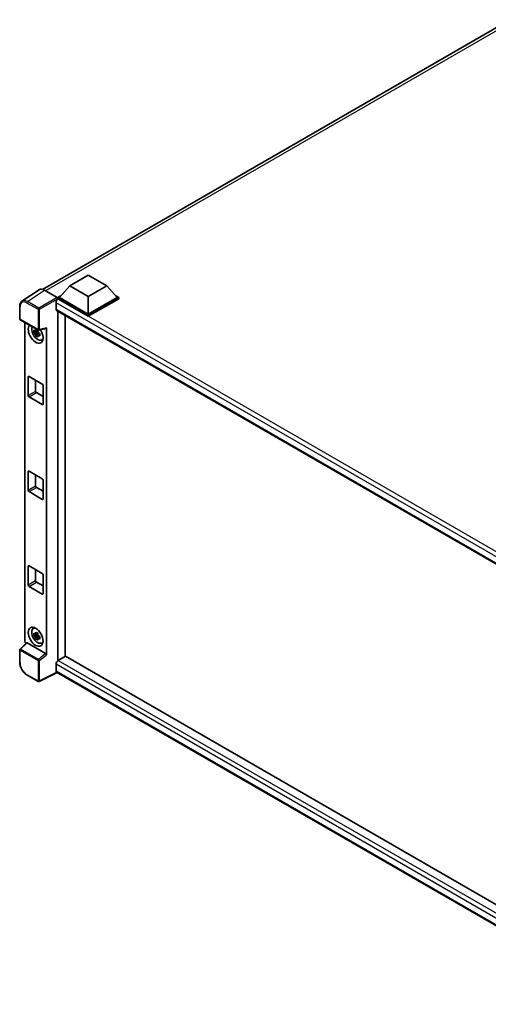
# Model space of a CAD drawing. Units: millimetres. Extents: x 13 to 12790, y 11 to 1557.
# Drawn here: x 1171 to 1309, y 224 to 514 of the extents above; entities that cross this region are included whole.
import ezdxf

# ---------------------------------------------------------------- set-up
doc = ezdxf.new("R2010")
doc.units = ezdxf.units.MM
doc.layers.add('Visible (ISO)', color=7, linetype='Continuous', lineweight=35)
doc.layers.add('Visible Narrow (ISO)', color=7, linetype='Continuous', lineweight=25)

msp = doc.modelspace()

# ---------------------------------------------------------------- linework, layer by layer
at = {"layer": 'Visible (ISO)'}
for p, q in [((1177.8891, 434.2392), (1315.3279, 513.5895)), ((1185.8869, 435.3074), (1191.3262, 438.4477)), ((1191.3262, 438.4477), (1196.7655, 435.3074)), ((1185.8869, 435.3074), (1182.7974, 431.8404)), ((1191.3262, 432.167), (1185.8869, 435.3074)), ((1196.7655, 435.3074), (1191.3262, 432.167)), ((1196.7655, 435.3074), (1199.855, 431.8404)), ((1176.8543, 434.1217), (1171.8045, 430.7843)), ((1178.4446, 434.0017), (1182.1448, 431.8654)), ((1182.3622, 431.8404), (1183.2585, 432.3579)), ((1182.3622, 431.4887), (1182.3622, 431.8404)), ((1191.3262, 426.6651), (1182.3622, 431.8404)), ((1191.3262, 426.9163), (1182.7974, 431.8404)), ((1191.3262, 432.167), (1191.3262, 426.9163)), ((1199.855, 431.8404), (1191.3262, 426.9163)), ((1200.2901, 431.8404), (1191.3262, 426.6651)), ((1199.3939, 432.3579), (1200.2901, 431.8404)), ((1200.2901, 431.4887), (1200.2901, 431.8404)), ((1171.1409, 425.5644), (1171.1409, 429.2898)), ((1181.8183, 430.2953), (1181.8183, 428.4111)), ((1182.3622, 431.4888), (1182.3622, 431.3525)), ((1182.471, 431.4259), (1182.3622, 431.4887)), ((1191.3262, 426.3133), (1182.3622, 431.4887)), ((1200.2901, 431.4887), (1191.3262, 426.3133)), ((1182.0095, 427.9885), (1353.3482, 329.0661)), ((1182.3622, 427.7849), (1182.3622, 324.9567)), ((1184.538, 326.2234), (1184.538, 426.5287)), ((1191.3262, 426.3133), (1191.3262, 426.6651)), ((1171.2947, 425.2979), (1176.5866, 422.2426)), ((1172.6855, 330.6854), (1172.6855, 424.4949)), ((1176.4762, 421.7795), (1175.3078, 421.534)), ((1175.8708, 420.5587), (1176.6677, 421.4478)), ((1176.4321, 422.2531), (1176.1215, 422.0738)), ((1176.1215, 421.3536), (1176.6176, 421.6401)), ((1176.4762, 422.0952), (1176.4762, 422.2291)), ((1176.4762, 421.7795), (1176.4762, 421.847)), ((1176.5617, 421.7301), (1176.4762, 421.7795)), ((1176.6677, 421.4478), (1176.6677, 421.5466)), ((1176.6677, 421.4478), (1176.7261, 421.4141)), ((1177.0558, 421.1728), (1176.7452, 420.9935)), ((1176.8158, 422.2108), (1178.8925, 422.7352)), ((1176.9411, 421.29), (1177.057, 421.223)), ((1178.9847, 326.6602), (1178.9847, 422.8929)), ((1177.5534, 419.3425), (1177.9805, 419.5315)), ((1173.877, 408.6268), (1177.7932, 406.3657)), ((1173.6594, 402.9741), (1173.6594, 408.5012)), ((1175.8351, 407.4962), (1175.8351, 404.2303)), ((1178.0108, 405.9889), (1178.0108, 400.4618)), ((1176.0527, 403.8534), (1178.0108, 402.7229)), ((1177.7932, 400.3362), (1173.877, 402.5973)), ((1173.6594, 375.0876), (1173.6594, 380.6147)), ((1173.877, 380.7403), (1177.7932, 378.4792)), ((1175.8351, 379.6097), (1175.8351, 376.3438)), ((1178.0108, 378.1024), (1178.0108, 372.5753)), ((1177.7932, 372.4497), (1173.877, 374.7108)), ((1176.0527, 375.9669), (1178.0108, 374.8364)), ((1173.6594, 347.2011), (1173.6594, 352.7282)), ((1173.877, 352.8538), (1177.7932, 350.5927)), ((1175.8351, 351.7232), (1175.8351, 348.4573)), ((1176.0527, 348.0804), (1178.0108, 346.9499)), ((1178.0108, 350.2159), (1178.0108, 344.6888)), ((1177.7932, 344.5632), (1173.877, 346.8243)), ((1175.0958, 334.4127), (1175.473, 334.688)), ((1176.4762, 332.593), (1175.3078, 332.3474)), ((1175.8708, 331.3722), (1176.6677, 332.2613)), ((1176.4321, 333.0666), (1176.1215, 332.8873)), ((1176.1215, 332.1671), (1176.6176, 332.4535)), ((1176.4762, 332.9086), (1176.4762, 333.0426)), ((1176.4762, 332.593), (1176.4762, 332.6604)), ((1176.5617, 332.5436), (1176.4762, 332.593)), ((1176.6677, 332.2613), (1176.6677, 332.3601)), ((1176.6677, 332.2613), (1176.7261, 332.2275)), ((1177.0558, 331.9863), (1176.7452, 331.807)), ((1176.9411, 332.1034), (1177.057, 332.0365)), ((1177.5534, 330.156), (1177.9805, 330.345)), ((1171.1409, 324.4432), (1171.1409, 328.1686)), ((1173.1673, 330.1788), (1171.2396, 328.3944)), ((1178.7689, 327.0419), (1173.3365, 330.1783)), ((1184.6467, 326.2862), (1182.471, 325.0301)), ((1184.6467, 326.2862), (1353.2697, 228.9317)), ((1181.8183, 323.8996), (1181.8183, 322.0153)), ((1176.5866, 318.8617), (1173.2517, 320.7872)), ((1182.1739, 321.4979), (1176.878, 318.8529)), ((1351.2899, 223.8586), (1182.0095, 321.5928))]:
    msp.add_line(p, q, dxfattribs=at)
for centre, start, end in [((1171.4486, 425.5644), 180, 240), ((1176.7405, 422.5091), 240, 284.173003), ((1171.4486, 328.1686), 132.789481, 180), ((1176.7405, 319.1282), 240, 296.538708)]:
    msp.add_arc(centre, 0.3077, start, end, dxfattribs=at)
for centre, major_axis, ratio, start_param, end_param in [((1178.4473, 431.4864), (-1.5403, 2.6679), 0.5766475, 5.49839613, 6.31804944), ((1182.1445, 431.6142), (-0.1538, 0.2665), 0.5780539, 3.9275998, 5.49717816), ((1182.471, 430.6722), (-0.4615, -0.7994), 0.57735027, 3.92699082, 5.49778714), ((1182.471, 428.788), (-0.4615, -0.7994), 0.57735027, 5.49778714, 6.28318531), ((1175.8351, 421.1883), (1.5385, -2.6647), 0.57735027, 3.29297256, 7.94489041), ((1176.4008, 421.5149), (-1.2312, 2.1324), 0.57735027, 0.35706869, 3.53279276), ((1176.1359, 421.362), (-0.4817, 0.8343), 0.57735027, 5.97330265, 6.59306797), ((1176.1359, 421.362), (-0.4817, 0.8343), 0.57735027, 1.26091366, 1.88067899), ((1176.1359, 421.362), (0.4817, -0.8343), 0.57735027, 1.26091366, 1.88067899), ((1176.1359, 421.362), (0.4817, -0.8343), 0.57735027, 5.97330265, 6.59306797), ((1178.767, 423.0209), (-0.1498, 0.2762), 0.5718249, 2.9967698, 3.95327169), ((1177.1405, 421.9419), (1.5385, -2.6647), 0.57735027, 5.62163033, 5.84503628), ((1173.877, 408.3755), (-0.1538, 0.2665), 0.57735027, 5.49778714, 7.06858347), ((1177.7932, 406.1145), (-0.1538, 0.2665), 0.57735027, 3.92699082, 5.49778714), ((1173.877, 402.8485), (0.1538, -0.2665), 0.57735027, 3.92699082, 5.49778714), ((1176.0527, 404.1046), (0.1538, -0.2665), 0.57735027, 3.92699082, 5.49778714), ((1177.7932, 400.5874), (0.1538, -0.2665), 0.57735027, 5.49778714, 7.06858347), ((1173.877, 380.489), (-0.1538, 0.2665), 0.57735027, 5.49778714, 7.06858347), ((1177.7932, 378.228), (-0.1538, 0.2665), 0.57735027, 3.92699082, 5.49778714), ((1173.877, 374.962), (0.1538, -0.2665), 0.57735027, 3.92699082, 5.49778714), ((1176.0527, 376.2181), (0.1538, -0.2665), 0.57735027, 3.92699082, 5.49778714), ((1177.7932, 372.7009), (0.1538, -0.2665), 0.57735027, 5.49778714, 7.06858347), ((1173.877, 352.6025), (-0.1538, 0.2665), 0.57735027, 5.49778714, 7.06858347), ((1177.7932, 350.3415), (-0.1538, 0.2665), 0.57735027, 3.92699082, 5.49778714), ((1176.0527, 348.3316), (0.1538, -0.2665), 0.57735027, 3.92699082, 5.49778714), ((1173.877, 347.0755), (0.1538, -0.2665), 0.57735027, 3.92699082, 5.49778714), ((1177.7932, 344.8144), (0.1538, -0.2665), 0.57735027, 5.49778714, 7.06858347), ((1176.4008, 332.3283), (-1.2312, 2.1324), 0.57735027, 5.8919852, 9.81597807), ((1177.1405, 332.7554), (1.5385, -2.6647), 0.57735027, 3.57974168, 3.80314763), ((1173.1209, 330.4347), (-0.3077, 0.5329), 0.5780539, 0.78600715, 2.07195873), ((1176.1359, 332.1754), (-0.4817, 0.8343), 0.57735027, 5.97330265, 6.59306797), ((1176.1359, 332.1754), (-0.4817, 0.8343), 0.57735027, 1.26091366, 1.88067899), ((1176.1359, 332.1754), (0.4817, -0.8343), 0.57735027, 1.26091366, 1.88067899), ((1176.1359, 332.1754), (0.4817, -0.8343), 0.57735027, 5.97330265, 6.59306797), ((1173.3383, 329.9179), (0.1498, -0.2762), 0.5718249, 2.39113693, 3.28641551), ((1177.1405, 332.7554), (1.5385, -2.6647), 0.57735027, 5.62163033, 5.84503628), ((1178.767, 326.7836), (0.1483, -0.274), 0.58179756, 0.82141755, 2.38355232), ((1182.471, 324.2764), (-0.4615, -0.7994), 0.57735027, 3.92699082, 5.49778714), ((1182.471, 322.3922), (-0.4615, -0.7994), 0.57735027, 5.49778714, 6.28318531)]:
    msp.add_ellipse(centre, major_axis=major_axis, ratio=ratio, start_param=start_param, end_param=end_param, dxfattribs=at)
msp.add_ellipse((1175.8351, 332.0017), major_axis=(1.5385, -2.6647), ratio=0.57735027, dxfattribs=at)
for points, knots in [([(1171.1409, 429.2898), (1171.1409, 429.4162), (1171.1491, 429.5394), (1171.1828, 429.7771), (1171.2082, 429.8916), (1171.2773, 430.1097), (1171.321, 430.2132), (1171.4274, 430.406), (1171.4902, 430.4952), (1171.6342, 430.655), (1171.7156, 430.7255), (1171.8045, 430.7843)], [-0.784789176, -0.784789176, -0.784789176, -0.784789176, -0.634804167, -0.634804167, -0.484819157, -0.484819157, -0.334834148, -0.334834148, -0.184849139, -0.184849139, -0.03486413, -0.03486413, -0.03486413, -0.03486413]), ([(1175.3078, 421.534), (1175.2977, 421.6559), (1175.2931, 421.7773), (1175.2931, 422.0047), (1175.2977, 422.1281), (1175.3078, 422.2542)], [4.331071921, 4.331071921, 4.331071921, 4.331071921, 4.398975087, 4.398975087, 4.466878254, 4.466878254, 4.466878254, 4.466878254]), ([(1175.3078, 422.2542), (1175.3623, 422.2075), (1175.4178, 422.1615), (1175.4928, 422.1013), (1175.5115, 422.0865), (1175.5303, 422.0717)], [4.4863158772, 4.4863158772, 4.4863158772, 4.4863158772, 4.5307133937, 4.5307133937, 4.5453911286, 4.5453911286, 4.5453911286, 4.5453911286]), ([(1175.5303, 421.3515), (1175.5115, 421.3663), (1175.4928, 421.3811), (1175.4178, 421.4413), (1175.3623, 421.4873), (1175.3078, 421.534)], [4.8174915459, 4.8174915459, 4.8174915459, 4.8174915459, 4.8321692807, 4.8321692807, 4.8765667973, 4.8765667973, 4.8765667973, 4.8765667973]), ([(1175.8241, 422.2413), (1175.8275, 422.2689), (1175.831, 422.2966), (1175.8455, 422.4084), (1175.8576, 422.4935), (1175.8708, 422.5793)], [4.8174915459, 4.8174915459, 4.8174915459, 4.8174915459, 4.8321692807, 4.8321692807, 4.8765667973, 4.8765667973, 4.8765667973, 4.8765667973]), ([(1175.8708, 420.5587), (1175.8576, 420.6293), (1175.8455, 420.7003), (1175.831, 420.7954), (1175.8275, 420.819), (1175.8241, 420.8427)], [4.4863158772, 4.4863158772, 4.4863158772, 4.4863158772, 4.5307133937, 4.5307133937, 4.5453911286, 4.5453911286, 4.5453911286, 4.5453911286]), ([(1175.8708, 422.5793), (1175.9714, 422.517), (1176.0742, 422.4557), (1176.2712, 422.342), (1176.3803, 422.2809), (1176.4946, 422.2192)], [4.331071921, 4.331071921, 4.331071921, 4.331071921, 4.398975087, 4.398975087, 4.466878254, 4.466878254, 4.466878254, 4.466878254]), ([(1176.4946, 420.1986), (1176.3803, 420.253), (1176.2712, 420.3106), (1176.0742, 420.4244), (1175.9714, 420.4891), (1175.8708, 420.5587)], [4.331071921, 4.331071921, 4.331071921, 4.331071921, 4.398975087, 4.398975087, 4.466878254, 4.466878254, 4.466878254, 4.466878254]), ([(1176.4946, 422.2192), (1176.4814, 422.1334), (1176.4692, 422.0483), (1176.4547, 421.9365), (1176.4512, 421.9088), (1176.4478, 421.8812)], [4.4863158772, 4.4863158772, 4.4863158772, 4.4863158772, 4.5307133937, 4.5307133937, 4.5453911286, 4.5453911286, 4.5453911286, 4.5453911286]), ([(1176.4478, 420.4826), (1176.4512, 420.4589), (1176.4547, 420.4353), (1176.4692, 420.3402), (1176.4814, 420.2692), (1176.4946, 420.1986)], [4.8174915459, 4.8174915459, 4.8174915459, 4.8174915459, 4.8321692807, 4.8321692807, 4.8765667973, 4.8765667973, 4.8765667973, 4.8765667973]), ([(1176.7416, 421.3724), (1176.7671, 421.3615), (1176.7929, 421.3507), (1176.897, 421.3074), (1176.9767, 421.2754), (1177.0576, 421.2439)], [4.8174915459, 4.8174915459, 4.8174915459, 4.8174915459, 4.8321692807, 4.8321692807, 4.8765667973, 4.8765667973, 4.8765667973, 4.8765667973]), ([(1177.0576, 420.5237), (1176.9767, 420.5552), (1176.897, 420.5872), (1176.7929, 420.6305), (1176.7671, 420.6413), (1176.7416, 420.6522)], [4.4863158772, 4.4863158772, 4.4863158772, 4.4863158772, 4.5307133937, 4.5307133937, 4.5453911286, 4.5453911286, 4.5453911286, 4.5453911286]), ([(1177.0576, 421.2439), (1177.054, 421.1141), (1177.0523, 420.9891), (1177.0523, 420.7616), (1177.054, 420.6419), (1177.0576, 420.5237)], [4.331071921, 4.331071921, 4.331071921, 4.331071921, 4.398975087, 4.398975087, 4.466878254, 4.466878254, 4.466878254, 4.466878254]), ([(1175.8241, 333.0548), (1175.8275, 333.0823), (1175.831, 333.11), (1175.8455, 333.2219), (1175.8576, 333.3069), (1175.8708, 333.3927)], [4.8174915459, 4.8174915459, 4.8174915459, 4.8174915459, 4.8321692807, 4.8321692807, 4.8765667973, 4.8765667973, 4.8765667973, 4.8765667973]), ([(1175.8708, 333.3927), (1175.9714, 333.3304), (1176.0742, 333.2691), (1176.2712, 333.1554), (1176.3803, 333.0944), (1176.4946, 333.0326)], [4.331071921, 4.331071921, 4.331071921, 4.331071921, 4.398975087, 4.398975087, 4.466878254, 4.466878254, 4.466878254, 4.466878254]), ([(1175.3078, 332.3474), (1175.2977, 332.4693), (1175.2931, 332.5907), (1175.2931, 332.8182), (1175.2977, 332.9415), (1175.3078, 333.0676)], [4.331071921, 4.331071921, 4.331071921, 4.331071921, 4.398975087, 4.398975087, 4.466878254, 4.466878254, 4.466878254, 4.466878254]), ([(1175.3078, 333.0676), (1175.3623, 333.0209), (1175.4178, 332.9749), (1175.4928, 332.9148), (1175.5115, 332.8999), (1175.5303, 332.8852)], [4.4863158772, 4.4863158772, 4.4863158772, 4.4863158772, 4.5307133937, 4.5307133937, 4.5453911286, 4.5453911286, 4.5453911286, 4.5453911286]), ([(1175.5303, 332.165), (1175.5115, 332.1797), (1175.4928, 332.1946), (1175.4178, 332.2547), (1175.3623, 332.3007), (1175.3078, 332.3474)], [4.8174915459, 4.8174915459, 4.8174915459, 4.8174915459, 4.8321692807, 4.8321692807, 4.8765667973, 4.8765667973, 4.8765667973, 4.8765667973]), ([(1175.8708, 331.3722), (1175.8576, 331.4427), (1175.8455, 331.5138), (1175.831, 331.6088), (1175.8275, 331.6325), (1175.8241, 331.6561)], [4.4863158772, 4.4863158772, 4.4863158772, 4.4863158772, 4.5307133937, 4.5307133937, 4.5453911286, 4.5453911286, 4.5453911286, 4.5453911286]), ([(1176.4946, 331.0121), (1176.3803, 331.0664), (1176.2712, 331.1241), (1176.0742, 331.2378), (1175.9714, 331.3025), (1175.8708, 331.3722)], [4.331071921, 4.331071921, 4.331071921, 4.331071921, 4.398975087, 4.398975087, 4.466878254, 4.466878254, 4.466878254, 4.466878254]), ([(1176.4946, 333.0326), (1176.4814, 332.9468), (1176.4692, 332.8618), (1176.4547, 332.7499), (1176.4512, 332.7222), (1176.4478, 332.6947)], [4.4863158772, 4.4863158772, 4.4863158772, 4.4863158772, 4.5307133937, 4.5307133937, 4.5453911286, 4.5453911286, 4.5453911286, 4.5453911286]), ([(1176.4478, 331.296), (1176.4512, 331.2724), (1176.4547, 331.2487), (1176.4692, 331.1537), (1176.4814, 331.0826), (1176.4946, 331.0121)], [4.8174915459, 4.8174915459, 4.8174915459, 4.8174915459, 4.8321692807, 4.8321692807, 4.8765667973, 4.8765667973, 4.8765667973, 4.8765667973]), ([(1176.7416, 332.1858), (1176.7671, 332.175), (1176.7929, 332.1642), (1176.897, 332.1209), (1176.9767, 332.0888), (1177.0576, 332.0574)], [4.8174915459, 4.8174915459, 4.8174915459, 4.8174915459, 4.8321692807, 4.8321692807, 4.8765667973, 4.8765667973, 4.8765667973, 4.8765667973]), ([(1177.0576, 331.3372), (1176.9767, 331.3686), (1176.897, 331.4007), (1176.7929, 331.444), (1176.7671, 331.4548), (1176.7416, 331.4656)], [4.4863158772, 4.4863158772, 4.4863158772, 4.4863158772, 4.5307133937, 4.5307133937, 4.5453911286, 4.5453911286, 4.5453911286, 4.5453911286]), ([(1177.0576, 332.0574), (1177.054, 331.9276), (1177.0523, 331.8025), (1177.0523, 331.5751), (1177.054, 331.4554), (1177.0576, 331.3372)], [4.331071921, 4.331071921, 4.331071921, 4.331071921, 4.398975087, 4.398975087, 4.466878254, 4.466878254, 4.466878254, 4.466878254]), ([(1173.2517, 320.7872), (1173.1371, 320.8533), (1173.0239, 320.929), (1172.8022, 321.0976), (1172.6937, 321.1904), (1172.4832, 321.3909), (1172.3812, 321.4986), (1172.1856, 321.7265), (1172.0921, 321.8467), (1171.9154, 322.0969), (1171.8322, 322.227), (1171.678, 322.494), (1171.607, 322.631), (1171.4787, 322.9092), (1171.4213, 323.0503), (1171.3217, 323.3336), (1171.2795, 323.4758), (1171.2111, 323.7584), (1171.185, 323.8988), (1171.1499, 324.175), (1171.1409, 324.3109), (1171.1409, 324.4432)], [-0.78478918, -0.78478918, -0.78478918, -0.78478918, -0.62783134, -0.62783134, -0.47087351, -0.47087351, -0.31391567, -0.31391567, -0.15695784, -0.15695784, 0, 0, 0.15695784, 0.15695784, 0.31391567, 0.31391567, 0.47087351, 0.47087351, 0.62783134, 0.62783134, 0.78478918, 0.78478918, 0.78478918, 0.78478918])]:
    msp.add_open_spline(points, degree=3, knots=knots, dxfattribs=at)
for points, weights in [([(1176.1215, 422.0738), (1175.905, 422.0821), (1175.5303, 422.0717)], [1.35956394726, 1.22656475141, 1.03074466748]), ([(1175.5303, 421.3515), (1175.905, 421.3619), (1176.1215, 421.3536)], [1.03074466748, 1.22656475141, 1.35956394726]), ([(1175.8241, 422.2413), (1176.0204, 422.1488), (1176.1215, 422.0738)], [1.03074466748, 1.22656475141, 1.35956394726]), ([(1176.1215, 421.3536), (1176.0204, 421.1619), (1175.8241, 420.8427)], [1.35956394726, 1.22656475141, 1.03074466748]), ([(1176.4478, 420.4826), (1176.6441, 420.8018), (1176.7452, 420.9935)], [1.03074466748, 1.22656475141, 1.35956394726]), ([(1176.7452, 420.9935), (1176.7596, 420.8685), (1176.7416, 420.6522)], [1.35956394726, 1.22656475141, 1.03074466748]), ([(1176.1215, 332.8873), (1175.905, 332.8956), (1175.5303, 332.8852)], [1.35956394726, 1.22656475141, 1.03074466748]), ([(1175.5303, 332.165), (1175.905, 332.1754), (1176.1215, 332.1671)], [1.03074466748, 1.22656475141, 1.35956394726]), ([(1175.8241, 333.0548), (1176.0204, 332.9622), (1176.1215, 332.8873)], [1.03074466748, 1.22656475141, 1.35956394726]), ([(1176.1215, 332.1671), (1176.0204, 331.9754), (1175.8241, 331.6561)], [1.35956394726, 1.22656475141, 1.03074466748]), ([(1176.4478, 331.296), (1176.6441, 331.6153), (1176.7452, 331.807)], [1.03074466748, 1.22656475141, 1.35956394726]), ([(1176.7452, 331.807), (1176.7596, 331.682), (1176.7416, 331.4656)], [1.35956394726, 1.22656475141, 1.03074466748])]:
    msp.add_rational_spline(points, weights, degree=2, dxfattribs=at)
at = {"layer": 'Visible Narrow (ISO)'}
for p, q in [((1316.8183, 513.5134), (1178.7723, 433.8126)), ((1173.3979, 430.6663), (1178.4446, 434.0017)), ((1182.1448, 431.8654), (1176.7329, 428.7409)), ((1171.231, 425.4387), (1171.231, 429.1642)), ((1173.188, 430.294), (1176.5229, 428.3686)), ((1176.7329, 428.7409), (1173.3979, 430.6663)), ((1176.9503, 428.3643), (1182.3622, 431.4888)), ((1355.1219, 330.2384), (1181.8183, 430.2953)), ((1356.3105, 331.0596), (1182.471, 431.4259)), ((1176.5229, 428.3686), (1176.5229, 422.3835)), ((1176.9503, 422.3792), (1176.9503, 428.3643)), ((1181.8183, 428.4111), (1353.6003, 329.2328)), ((1176.5229, 422.3835), (1171.231, 425.4387)), ((1178.9847, 422.8929), (1176.9503, 422.3792)), ((1173.6594, 408.5012), (1173.877, 408.6268)), ((1175.8351, 404.2303), (1173.6594, 402.9741)), ((1173.877, 402.5973), (1176.0527, 403.8534)), ((1178.0108, 400.4618), (1177.7932, 400.3362)), ((1173.6594, 380.6147), (1173.877, 380.7403)), ((1175.8351, 376.3438), (1173.6594, 375.0876)), ((1173.877, 374.7108), (1176.0527, 375.9669)), ((1178.0108, 372.5753), (1177.7932, 372.4497)), ((1173.6594, 352.7282), (1173.877, 352.8538)), ((1175.8351, 348.4573), (1173.6594, 347.2011)), ((1173.877, 346.8243), (1176.0527, 348.0804)), ((1178.0108, 344.6888), (1177.7932, 344.5632)), ((1171.231, 324.3176), (1171.231, 328.043)), ((1171.231, 328.043), (1176.5229, 324.9877)), ((1171.3946, 328.3808), (1173.3365, 330.1783)), ((1176.6865, 325.3255), (1171.3946, 328.3808)), ((1176.5229, 324.9877), (1176.5229, 319.0026)), ((1178.7689, 327.0419), (1176.6865, 325.3255)), ((1176.9503, 324.9834), (1178.9847, 326.6602)), ((1176.9503, 318.9983), (1176.9503, 324.9834)), ((1182.471, 325.0301), (1353.2697, 226.4194)), ((1352.4617, 225.3786), (1181.8183, 323.8996)), ((1181.8183, 322.0153), (1351.2901, 224.1707)), ((1176.5229, 319.0026), (1173.188, 320.928)), ((1182.0725, 321.5564), (1176.9503, 318.9983))]:
    msp.add_line(p, q, dxfattribs=at)
for centre, major_axis, ratio, start_param, end_param in [((1171.4486, 429.2898), (-0.3077, 0), 0.57735027, 0, 0.78539816), ((1173.1903, 428.0302), (-1.3863, 2.4011), 0.5766475, 5.49839613, 7.06797448), ((1173.4079, 428.1558), (-1.556, 2.658), 0.57677384, 5.49491862, 6.31457193), ((1173.4055, 430.4196), (0.1538, 0.2665), 0.57735027, 0.82030475, 2.35619449), ((1176.7405, 428.4942), (0.1538, 0.2665), 0.57735027, 0.82030475, 2.35619449), ((1176.7405, 428.4942), (-0.3077, 0), 0.57735027, 0.78539816, 2.32128791), ((1176.7405, 428.4942), (-0.1538, 0.2665), 0.53637355, 3.9275998, 5.49717816), ((1171.4486, 425.5644), (-0.3077, 0), 0.57735027, 0, 0.78539816), ((1171.4486, 425.5644), (-0.1538, -0.2665), 0.57735027, 5.49778714, 6.28318531), ((1176.7405, 422.5091), (0.3077, 0), 0.57735027, 3.92699082, 5.46288056), ((1176.7405, 422.5091), (-0.1538, -0.2665), 0.57735027, 5.49778714, 6.28318531), ((1176.7405, 422.5091), (0.0753, -0.2983), 0.68265399, 0, 0.9565019), ((1171.4486, 328.1686), (-0.3077, 0), 0.57735027, 0, 0.78539816), ((1171.4486, 328.1686), (-0.1538, -0.2665), 0.57735027, 4.17779463, 5.49778714), ((1171.4486, 328.1686), (-0.209, 0.2258), 0.43528024, 5.38790672, 6.28318531), ((1176.7405, 325.1133), (0.1538, 0.2665), 0.57735027, 1.03620198, 2.35619449), ((1176.7405, 325.1133), (-0.3077, 0), 0.57735027, 0.78539816, 2.32128791), ((1176.7405, 325.1133), (-0.1957, 0.2374), 0.39624112, 3.84968252, 5.41181729), ((1171.4486, 324.4432), (-0.3077, 0), 0.57735027, 0, 0.78539816), ((1173.1903, 323.1891), (-1.3846, 2.3982), 0.5780539, 0.78600715, 2.3555855), ((1173.4055, 321.0536), (-0.1538, -0.2665), 0.57735027, 5.49778714, 6.28318531), ((1176.7405, 319.1282), (-0.1538, -0.2665), 0.57735027, 5.49778714, 6.28318531), ((1176.7405, 319.1282), (0.3077, 0), 0.57735027, 3.92699082, 5.46288056), ((1176.7405, 319.1282), (0.1375, -0.2753), 0.5766475, 0, 0.81965331)]:
    msp.add_ellipse(centre, major_axis=major_axis, ratio=ratio, start_param=start_param, end_param=end_param, dxfattribs=at)

doc.saveas('drawing.dxf')
